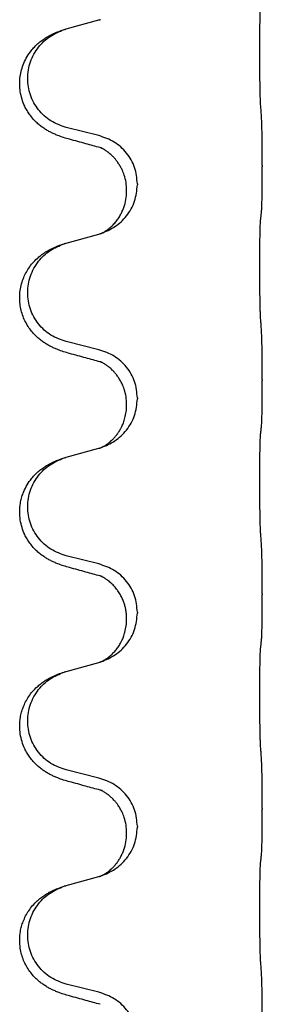
# Model space of a CAD drawing. Units: millimetres. Extents: x -497 to 736, y -825 to -184.
# Drawn here: x 640 to 644, y -408 to -393 of the extents above; entities that cross this region are included whole.
import ezdxf

# ---------------------------------------------------------------- set-up
doc = ezdxf.new("R2010")
doc.units = ezdxf.units.MM

# ---------------------------------------------------------------- blocks, each defined once
blk = doc.blocks.new('HL50W-Füsse', base_point=(131.68, -573.42))
at = {"color": 7, "linetype": 'Continuous'}
for p, q in [((641.042, -393.043), (641.528, -392.91)), ((641.528, -394.626), (641.042, -394.505)), ((643.954, -395.071), (643.954, -395.086)), ((641.938, -395.45), (641.938, -395.435)), ((642.098, -395.34), (642.098, -395.355)), ((641.042, -396.218), (641.528, -396.085)), ((641.528, -397.801), (641.042, -397.68)), ((643.954, -398.246), (643.954, -398.261)), ((641.938, -398.625), (641.938, -398.61)), ((642.098, -398.515), (642.098, -398.53)), ((641.042, -399.393), (641.528, -399.26)), ((641.528, -400.976), (641.042, -400.855)), ((643.954, -401.421), (643.954, -401.436)), ((642.098, -401.69), (642.098, -401.705)), ((641.938, -401.8), (641.938, -401.785)), ((641.042, -402.568), (641.528, -402.435)), ((641.528, -404.151), (641.042, -404.03)), ((643.954, -404.596), (643.954, -404.611)), ((642.098, -404.865), (642.098, -404.88)), ((641.938, -404.975), (641.938, -404.96)), ((641.042, -405.743), (641.528, -405.61)), ((641.528, -407.326), (641.042, -407.205))]:
    blk.add_line(p, q, dxfattribs=at)
for points, knots in [([(643.929, -394.163), (643.928, -394.147), (643.926, -394.116), (643.925, -394.073), (643.923, -394.034), (643.922, -393.996), (643.921, -393.955), (643.92, -393.91), (643.92, -393.861), (643.919, -393.807), (643.918, -393.75), (643.917, -393.689), (643.917, -393.626), (643.917, -393.56), (643.916, -393.492), (643.916, -393.422), (643.916, -393.353), (643.916, -393.284), (643.917, -393.216), (643.917, -393.152), (643.918, -393.09), (643.918, -393.033), (643.919, -392.979), (643.92, -392.931), (643.921, -392.886), (643.922, -392.847), (643.923, -392.812), (643.924, -392.777), (643.926, -392.74), (643.928, -392.713), (643.929, -392.7)], [0, 0, 0, 0, 0.046953, 0.093907, 0.129088, 0.164268, 0.207492, 0.250717, 0.302117, 0.353517, 0.412542, 0.471567, 0.536839, 0.602112, 0.671343, 0.740575, 0.810424, 0.880273, 0.946734, 1.013196, 1.072944, 1.132691, 1.183927, 1.235163, 1.277048, 1.318933, 1.351549, 1.384167, 1.423495, 1.462821, 1.462821, 1.462821, 1.462821]), ([(641.528, -392.91), (641.531, -392.909), (641.539, -392.907), (641.546, -392.905), (641.55, -392.904)], [0, 0, 0, 0, 0.01154999, 0.02309998, 0.02309998, 0.02309998, 0.02309998]), ([(641.091, -394.68), (641.061, -394.672), (641.001, -394.655), (640.925, -394.628), (640.862, -394.601), (640.81, -394.577), (640.759, -394.549), (640.707, -394.516), (640.657, -394.48), (640.604, -394.435), (640.551, -394.381), (640.502, -394.32), (640.459, -394.256), (640.418, -394.179), (640.382, -394.085), (640.357, -393.978), (640.348, -393.873), (640.352, -393.772), (640.37, -393.672), (640.4, -393.573), (640.446, -393.475), (640.5, -393.392), (640.555, -393.325), (640.607, -393.272), (640.663, -393.225), (640.719, -393.185), (640.775, -393.151), (640.841, -393.117), (640.918, -393.084), (640.979, -393.063), (641.01, -393.053)], [0, 0, 0, 0, 0.092881, 0.18576, 0.242386, 0.299016, 0.358155, 0.417293, 0.480659, 0.544042, 0.625342, 0.70664, 0.780696, 0.854782, 0.968427, 1.082129, 1.182757, 1.283343, 1.384283, 1.485259, 1.596109, 1.706913, 1.781629, 1.856309, 1.928328, 2.00035, 2.062606, 2.12485, 2.220875, 2.316902, 2.316902, 2.316902, 2.316902]), ([(641.042, -394.505), (640.963, -394.478), (640.806, -394.423), (640.649, -394.277), (640.557, -394.139), (640.506, -394.024), (640.475, -393.903), (640.465, -393.777), (640.476, -393.652), (640.508, -393.531), (640.559, -393.416), (640.649, -393.282), (640.794, -393.143), (640.938, -393.083), (641.01, -393.053)], [0, 0, 0, 0, 0.248632, 0.497261, 0.622122, 0.747056, 0.871985, 0.996845, 1.12175, 1.246727, 1.371737, 1.496668, 1.728963, 1.96126, 1.96126, 1.96126, 1.96126]), ([(641.01, -393.053), (641.015, -393.051), (641.026, -393.048), (641.037, -393.045), (641.042, -393.043)], [0, 0, 0, 0, 0.01712207, 0.03424414, 0.03424414, 0.03424414, 0.03424414]), ([(643.954, -395.071), (643.954, -395.027), (643.954, -394.94), (643.953, -394.828), (643.952, -394.734), (643.951, -394.668), (643.95, -394.612), (643.949, -394.54), (643.947, -394.44), (643.943, -394.356), (643.94, -394.314)], [0, 0, 0, 0, 0.1308117, 0.2616236, 0.3370117, 0.4123993, 0.4584946, 0.5045906, 0.630798, 0.7570013, 0.7570013, 0.7570013, 0.7570013]), ([(641.547, -394.804), (641.511, -394.795), (641.44, -394.776), (641.328, -394.745), (641.212, -394.713), (641.131, -394.691), (641.091, -394.68)], [0, 0, 0, 0, 0.1110885, 0.222177, 0.3474266, 0.4726762, 0.4726762, 0.4726762, 0.4726762]), ([(642.098, -395.34), (642.09, -395.258), (642.074, -395.093), (641.946, -394.876), (641.761, -394.707), (641.606, -394.653), (641.528, -394.626)], [0, 0, 0, 0, 0.2452438, 0.4904859, 0.7355554, 0.9806267, 0.9806267, 0.9806267, 0.9806267]), ([(641.574, -394.812), (641.569, -394.812), (641.56, -394.81), (641.551, -394.806), (641.547, -394.804)], [0, 0, 0, 0, 0.01420073, 0.02839473, 0.02839473, 0.02839473, 0.02839473]), ([(641.938, -395.435), (641.936, -395.397), (641.933, -395.321), (641.911, -395.233), (641.888, -395.171), (641.874, -395.137), (641.86, -395.108), (641.842, -395.076), (641.818, -395.037), (641.788, -394.995), (641.757, -394.958), (641.729, -394.929), (641.703, -394.904), (641.683, -394.888), (641.669, -394.876), (641.656, -394.867), (641.64, -394.855), (641.62, -394.842), (641.597, -394.828), (641.576, -394.817), (641.559, -394.809), (641.551, -394.806), (641.547, -394.804)], [0, 0, 0, 0, 0.1142898, 0.2285378, 0.2698647, 0.3111794, 0.3389686, 0.3667623, 0.42178, 0.4768081, 0.5212699, 0.5657199, 0.5977839, 0.6298422, 0.6420788, 0.6543143, 0.6770325, 0.6997588, 0.7286052, 0.7574369, 0.7706502, 0.7838635, 0.7838635, 0.7838635, 0.7838635]), ([(643.94, -395.773), (643.941, -395.761), (643.944, -395.737), (643.945, -395.703), (643.946, -395.672), (643.948, -395.639), (643.949, -395.604), (643.95, -395.563), (643.951, -395.519), (643.951, -395.469), (643.952, -395.415), (643.953, -395.332), (643.954, -395.222), (643.954, -395.131), (643.954, -395.086)], [0, 0, 0, 0, 0.0360729, 0.0721484, 0.1017542, 0.1313587, 0.169349, 0.2073399, 0.2544004, 0.3014606, 0.3580798, 0.4146991, 0.5511899, 0.6876808, 0.6876808, 0.6876808, 0.6876808]), ([(641.556, -396.077), (641.629, -396.047), (641.773, -395.987), (641.948, -395.819), (642.073, -395.604), (642.09, -395.438), (642.098, -395.355)], [0, 0, 0, 0, 0.2327113, 0.4654194, 0.7135453, 0.9616777, 0.9616777, 0.9616777, 0.9616777]), ([(641.556, -396.077), (641.559, -396.075), (641.565, -396.072), (641.58, -396.065), (641.6, -396.055), (641.623, -396.041), (641.644, -396.027), (641.659, -396.016), (641.672, -396.007), (641.694, -395.988), (641.729, -395.958), (641.773, -395.91), (641.813, -395.858), (641.847, -395.802), (641.875, -395.746), (641.905, -395.671), (641.932, -395.572), (641.936, -395.491), (641.938, -395.45)], [0, 0, 0, 0, 0.0101139, 0.0202278, 0.049012, 0.0778124, 0.1004881, 0.123155, 0.1353484, 0.1475439, 0.2105094, 0.273528, 0.3410391, 0.4085358, 0.4690273, 0.5295136, 0.6513267, 0.7731424, 0.7731424, 0.7731424, 0.7731424]), ([(643.929, -397.338), (643.928, -397.322), (643.926, -397.291), (643.925, -397.248), (643.923, -397.209), (643.922, -397.171), (643.921, -397.13), (643.92, -397.085), (643.92, -397.036), (643.919, -396.982), (643.918, -396.925), (643.917, -396.864), (643.917, -396.801), (643.917, -396.735), (643.916, -396.667), (643.916, -396.597), (643.916, -396.528), (643.916, -396.459), (643.917, -396.391), (643.917, -396.327), (643.918, -396.265), (643.918, -396.208), (643.919, -396.154), (643.92, -396.106), (643.921, -396.061), (643.922, -396.022), (643.923, -395.987), (643.924, -395.952), (643.926, -395.915), (643.928, -395.888), (643.929, -395.875)], [0, 0, 0, 0, 0.046953, 0.093907, 0.129088, 0.164268, 0.207492, 0.250717, 0.302117, 0.353517, 0.412542, 0.471567, 0.536839, 0.602112, 0.671343, 0.740575, 0.810424, 0.880273, 0.946734, 1.013196, 1.072944, 1.132691, 1.183927, 1.235163, 1.277048, 1.318933, 1.351549, 1.384167, 1.423495, 1.462821, 1.462821, 1.462821, 1.462821]), ([(643.929, -395.875), (643.93, -395.867), (643.932, -395.849), (643.935, -395.824), (643.937, -395.798), (643.939, -395.782), (643.94, -395.773)], [0, 0, 0, 0, 0.0262292, 0.0524584, 0.0776433, 0.1028283, 0.1028283, 0.1028283, 0.1028283]), ([(641.528, -396.085), (641.531, -396.084), (641.539, -396.082), (641.546, -396.08), (641.55, -396.079)], [0, 0, 0, 0, 0.01154999, 0.02309998, 0.02309998, 0.02309998, 0.02309998]), ([(641.55, -396.079), (641.551, -396.078), (641.553, -396.078), (641.555, -396.077), (641.556, -396.077)], [0, 0, 0, 0, 0.003351945, 0.006703937, 0.006703937, 0.006703937, 0.006703937]), ([(641.091, -397.855), (641.061, -397.847), (641.001, -397.83), (640.925, -397.803), (640.862, -397.776), (640.81, -397.752), (640.759, -397.724), (640.707, -397.691), (640.657, -397.655), (640.604, -397.61), (640.551, -397.556), (640.497, -397.49), (640.449, -397.414), (640.407, -397.329), (640.377, -397.24), (640.357, -397.146), (640.348, -397.048), (640.352, -396.947), (640.37, -396.847), (640.398, -396.754), (640.437, -396.668), (640.484, -396.589), (640.541, -396.514), (640.602, -396.452), (640.663, -396.4), (640.719, -396.36), (640.775, -396.326), (640.841, -396.292), (640.918, -396.259), (640.979, -396.238), (641.01, -396.228)], [0, 0, 0, 0, 0.092881, 0.18576, 0.242387, 0.299016, 0.358155, 0.417293, 0.480662, 0.544042, 0.625326, 0.706641, 0.800984, 0.895337, 0.988747, 1.082163, 1.182761, 1.283376, 1.384344, 1.485291, 1.575856, 1.666416, 1.7614, 1.856368, 1.928401, 2.00041, 2.062663, 2.12491, 2.220935, 2.316962, 2.316962, 2.316962, 2.316962]), ([(641.042, -397.68), (640.963, -397.653), (640.806, -397.598), (640.649, -397.452), (640.557, -397.314), (640.506, -397.199), (640.475, -397.078), (640.465, -396.952), (640.476, -396.827), (640.508, -396.706), (640.559, -396.591), (640.649, -396.457), (640.794, -396.318), (640.938, -396.258), (641.01, -396.228)], [0, 0, 0, 0, 0.248632, 0.497261, 0.622122, 0.747056, 0.871985, 0.996845, 1.12175, 1.246727, 1.371737, 1.496668, 1.728963, 1.96126, 1.96126, 1.96126, 1.96126]), ([(641.01, -396.228), (641.015, -396.226), (641.026, -396.223), (641.037, -396.22), (641.042, -396.218)], [0, 0, 0, 0, 0.01712207, 0.03424414, 0.03424414, 0.03424414, 0.03424414]), ([(643.954, -398.246), (643.954, -398.202), (643.954, -398.115), (643.953, -398.01), (643.953, -397.93), (643.952, -397.872), (643.951, -397.809), (643.949, -397.722), (643.947, -397.615), (643.943, -397.531), (643.94, -397.489)], [0, 0, 0, 0, 0.1308117, 0.2616236, 0.3155313, 0.3694388, 0.437014, 0.5045906, 0.630798, 0.7570013, 0.7570013, 0.7570013, 0.7570013]), ([(641.547, -397.979), (641.511, -397.97), (641.44, -397.951), (641.328, -397.92), (641.212, -397.888), (641.131, -397.866), (641.091, -397.855)], [0, 0, 0, 0, 0.1110885, 0.222177, 0.3474266, 0.4726762, 0.4726762, 0.4726762, 0.4726762]), ([(642.098, -398.515), (642.09, -398.433), (642.074, -398.268), (641.946, -398.051), (641.761, -397.882), (641.606, -397.828), (641.528, -397.801)], [0, 0, 0, 0, 0.2452438, 0.4904859, 0.7355554, 0.9806267, 0.9806267, 0.9806267, 0.9806267]), ([(641.574, -397.987), (641.569, -397.987), (641.56, -397.985), (641.551, -397.981), (641.547, -397.979)], [0, 0, 0, 0, 0.01420073, 0.02839473, 0.02839473, 0.02839473, 0.02839473]), ([(641.938, -398.61), (641.936, -398.572), (641.933, -398.496), (641.911, -398.408), (641.888, -398.346), (641.874, -398.312), (641.86, -398.283), (641.842, -398.251), (641.818, -398.212), (641.788, -398.17), (641.757, -398.133), (641.729, -398.104), (641.703, -398.079), (641.683, -398.063), (641.669, -398.051), (641.656, -398.042), (641.64, -398.03), (641.62, -398.017), (641.597, -398.003), (641.576, -397.992), (641.559, -397.984), (641.551, -397.981), (641.547, -397.979)], [0, 0, 0, 0, 0.1142898, 0.2285378, 0.2698647, 0.3111794, 0.3389686, 0.3667623, 0.4217799, 0.4768081, 0.5212699, 0.5657199, 0.5977838, 0.6298422, 0.6420788, 0.6543143, 0.6770325, 0.6997588, 0.7286052, 0.7574369, 0.7706502, 0.7838635, 0.7838635, 0.7838635, 0.7838635]), ([(643.94, -398.948), (643.941, -398.936), (643.944, -398.912), (643.945, -398.878), (643.946, -398.847), (643.948, -398.814), (643.949, -398.779), (643.95, -398.738), (643.951, -398.694), (643.951, -398.644), (643.952, -398.59), (643.953, -398.507), (643.954, -398.397), (643.954, -398.306), (643.954, -398.261)], [0, 0, 0, 0, 0.0360729, 0.0721484, 0.1017542, 0.1313587, 0.169349, 0.2073399, 0.2544004, 0.3014606, 0.3580798, 0.4146991, 0.5511899, 0.6876808, 0.6876808, 0.6876808, 0.6876808]), ([(641.556, -399.252), (641.629, -399.222), (641.773, -399.162), (641.948, -398.994), (642.073, -398.779), (642.09, -398.613), (642.098, -398.53)], [0, 0, 0, 0, 0.2327113, 0.4654194, 0.7135453, 0.9616777, 0.9616777, 0.9616777, 0.9616777]), ([(641.556, -399.252), (641.559, -399.25), (641.565, -399.247), (641.58, -399.24), (641.6, -399.23), (641.623, -399.216), (641.644, -399.202), (641.659, -399.191), (641.672, -399.182), (641.686, -399.17), (641.705, -399.153), (641.732, -399.129), (641.759, -399.1), (641.79, -399.063), (641.82, -399.022), (641.842, -398.985), (641.858, -398.956), (641.868, -398.935), (641.88, -398.91), (641.892, -398.88), (641.903, -398.847), (641.919, -398.793), (641.934, -398.719), (641.937, -398.657), (641.938, -398.625)], [0, 0, 0, 0, 0.0101139, 0.0202278, 0.0490121, 0.0778124, 0.1004878, 0.123155, 0.1353489, 0.1475439, 0.1794133, 0.2112882, 0.2553862, 0.2994963, 0.354048, 0.4085861, 0.4296756, 0.4507615, 0.4807228, 0.5106892, 0.5481486, 0.5856098, 0.6794857, 0.7733787, 0.7733787, 0.7733787, 0.7733787]), ([(643.929, -400.513), (643.928, -400.497), (643.926, -400.466), (643.925, -400.423), (643.923, -400.384), (643.922, -400.346), (643.921, -400.305), (643.92, -400.26), (643.92, -400.211), (643.919, -400.157), (643.918, -400.1), (643.917, -400.039), (643.917, -399.976), (643.917, -399.91), (643.916, -399.842), (643.916, -399.772), (643.916, -399.703), (643.916, -399.634), (643.917, -399.566), (643.917, -399.502), (643.918, -399.44), (643.918, -399.383), (643.919, -399.329), (643.92, -399.281), (643.921, -399.236), (643.922, -399.197), (643.923, -399.162), (643.924, -399.127), (643.926, -399.09), (643.928, -399.063), (643.929, -399.05)], [0, 0, 0, 0, 0.046953, 0.093907, 0.129088, 0.164268, 0.207492, 0.250717, 0.302117, 0.353517, 0.412542, 0.471567, 0.536839, 0.602112, 0.671343, 0.740575, 0.810424, 0.880273, 0.946734, 1.013196, 1.072944, 1.132691, 1.183927, 1.235163, 1.277048, 1.318933, 1.351549, 1.384167, 1.423495, 1.462821, 1.462821, 1.462821, 1.462821]), ([(643.929, -399.05), (643.93, -399.042), (643.932, -399.024), (643.935, -398.999), (643.937, -398.973), (643.939, -398.957), (643.94, -398.948)], [0, 0, 0, 0, 0.0262292, 0.0524584, 0.0776433, 0.1028283, 0.1028283, 0.1028283, 0.1028283]), ([(641.528, -399.26), (641.531, -399.259), (641.539, -399.257), (641.546, -399.255), (641.55, -399.254)], [0, 0, 0, 0, 0.01154999, 0.02309998, 0.02309998, 0.02309998, 0.02309998]), ([(641.55, -399.254), (641.551, -399.253), (641.553, -399.253), (641.555, -399.252), (641.556, -399.252)], [0, 0, 0, 0, 0.003351945, 0.006703937, 0.006703937, 0.006703937, 0.006703937]), ([(641.091, -401.03), (641.061, -401.022), (641.001, -401.005), (640.925, -400.978), (640.862, -400.951), (640.81, -400.927), (640.759, -400.899), (640.707, -400.866), (640.657, -400.83), (640.604, -400.785), (640.551, -400.731), (640.502, -400.67), (640.459, -400.606), (640.418, -400.529), (640.382, -400.435), (640.355, -400.32), (640.347, -400.199), (640.356, -400.09), (640.376, -399.999), (640.404, -399.915), (640.446, -399.825), (640.5, -399.742), (640.555, -399.675), (640.607, -399.622), (640.663, -399.575), (640.719, -399.535), (640.775, -399.501), (640.841, -399.467), (640.918, -399.434), (640.979, -399.413), (641.01, -399.403)], [0, 0, 0, 0, 0.092881, 0.18576, 0.242386, 0.299016, 0.358155, 0.417293, 0.480659, 0.544042, 0.625341, 0.70664, 0.7807, 0.854782, 0.968392, 1.082132, 1.206923, 1.331587, 1.408402, 1.48521, 1.596025, 1.706861, 1.781582, 1.856257, 1.928276, 2.000298, 2.062554, 2.124799, 2.220824, 2.316851, 2.316851, 2.316851, 2.316851]), ([(641.042, -400.855), (640.963, -400.828), (640.806, -400.773), (640.649, -400.627), (640.557, -400.489), (640.506, -400.374), (640.475, -400.253), (640.465, -400.127), (640.476, -400.002), (640.508, -399.881), (640.559, -399.766), (640.649, -399.632), (640.794, -399.493), (640.938, -399.433), (641.01, -399.403)], [0, 0, 0, 0, 0.248632, 0.497261, 0.622122, 0.747056, 0.871985, 0.996845, 1.12175, 1.246727, 1.371737, 1.496668, 1.728964, 1.961261, 1.961261, 1.961261, 1.961261]), ([(641.01, -399.403), (641.015, -399.401), (641.026, -399.398), (641.037, -399.395), (641.042, -399.393)], [0, 0, 0, 0, 0.01712211, 0.03424421, 0.03424421, 0.03424421, 0.03424421]), ([(643.954, -401.421), (643.954, -401.377), (643.954, -401.29), (643.953, -401.182), (643.953, -401.098), (643.952, -401.037), (643.951, -400.976), (643.949, -400.894), (643.947, -400.79), (643.943, -400.706), (643.94, -400.664)], [0, 0, 0, 0, 0.1308118, 0.2616236, 0.322906, 0.3841881, 0.4443888, 0.5045906, 0.630798, 0.7570013, 0.7570013, 0.7570013, 0.7570013]), ([(642.098, -401.69), (642.09, -401.608), (642.074, -401.443), (641.946, -401.226), (641.761, -401.057), (641.606, -401.003), (641.528, -400.976)], [0, 0, 0, 0, 0.2452438, 0.4904859, 0.7355554, 0.9806267, 0.9806267, 0.9806267, 0.9806267]), ([(641.547, -401.154), (641.511, -401.145), (641.44, -401.126), (641.328, -401.095), (641.212, -401.063), (641.131, -401.041), (641.091, -401.03)], [0, 0, 0, 0, 0.1110885, 0.222177, 0.3474266, 0.4726762, 0.4726762, 0.4726762, 0.4726762]), ([(641.574, -401.162), (641.569, -401.162), (641.56, -401.16), (641.551, -401.156), (641.547, -401.154)], [0, 0, 0, 0, 0.01420073, 0.02839473, 0.02839473, 0.02839473, 0.02839473]), ([(641.938, -401.785), (641.937, -401.762), (641.936, -401.716), (641.927, -401.653), (641.914, -401.597), (641.897, -401.544), (641.875, -401.489), (641.846, -401.432), (641.811, -401.376), (641.771, -401.323), (641.726, -401.275), (641.692, -401.244), (641.669, -401.226), (641.656, -401.217), (641.64, -401.205), (641.62, -401.192), (641.597, -401.178), (641.576, -401.167), (641.559, -401.159), (641.551, -401.156), (641.547, -401.154)], [0, 0, 0, 0, 0.0688698, 0.1377619, 0.1902478, 0.242741, 0.3048156, 0.366901, 0.4349194, 0.5029495, 0.5664664, 0.6299296, 0.6421667, 0.6544016, 0.6771196, 0.6998462, 0.7286927, 0.7575242, 0.7707376, 0.7839509, 0.7839509, 0.7839509, 0.7839509]), ([(643.94, -402.123), (643.941, -402.111), (643.944, -402.087), (643.945, -402.053), (643.946, -402.022), (643.948, -401.989), (643.949, -401.954), (643.95, -401.913), (643.951, -401.869), (643.951, -401.819), (643.952, -401.765), (643.953, -401.682), (643.954, -401.572), (643.954, -401.481), (643.954, -401.436)], [0, 0, 0, 0, 0.0360729, 0.0721484, 0.1017542, 0.1313587, 0.169349, 0.2073399, 0.2544004, 0.3014606, 0.3580798, 0.4146991, 0.5511899, 0.6876808, 0.6876808, 0.6876808, 0.6876808]), ([(641.556, -402.427), (641.629, -402.397), (641.773, -402.337), (641.948, -402.169), (642.073, -401.954), (642.09, -401.788), (642.098, -401.705)], [0, 0, 0, 0, 0.2327113, 0.4654194, 0.7135453, 0.9616777, 0.9616777, 0.9616777, 0.9616777]), ([(641.556, -402.427), (641.559, -402.425), (641.565, -402.422), (641.58, -402.415), (641.6, -402.405), (641.623, -402.391), (641.644, -402.377), (641.659, -402.366), (641.672, -402.357), (641.694, -402.338), (641.729, -402.308), (641.773, -402.26), (641.813, -402.208), (641.84, -402.163), (641.858, -402.131), (641.868, -402.11), (641.88, -402.085), (641.892, -402.055), (641.903, -402.022), (641.919, -401.968), (641.934, -401.894), (641.937, -401.832), (641.938, -401.8)], [0, 0, 0, 0, 0.0101139, 0.0202278, 0.0490121, 0.0778124, 0.1004881, 0.123155, 0.1353484, 0.1475439, 0.2105072, 0.2735285, 0.3410546, 0.4085343, 0.4296242, 0.4507098, 0.4806709, 0.5106374, 0.5480969, 0.5855581, 0.679434, 0.7733269, 0.7733269, 0.7733269, 0.7733269]), ([(643.929, -402.225), (643.93, -402.217), (643.932, -402.199), (643.935, -402.174), (643.937, -402.148), (643.939, -402.132), (643.94, -402.123)], [0, 0, 0, 0, 0.0262292, 0.0524584, 0.0776433, 0.1028283, 0.1028283, 0.1028283, 0.1028283]), ([(643.929, -403.688), (643.928, -403.672), (643.926, -403.641), (643.925, -403.598), (643.923, -403.559), (643.922, -403.521), (643.921, -403.48), (643.92, -403.435), (643.92, -403.386), (643.919, -403.332), (643.918, -403.275), (643.917, -403.214), (643.917, -403.151), (643.917, -403.085), (643.916, -403.017), (643.916, -402.947), (643.916, -402.878), (643.916, -402.809), (643.917, -402.741), (643.917, -402.677), (643.918, -402.615), (643.918, -402.558), (643.919, -402.504), (643.92, -402.456), (643.921, -402.411), (643.922, -402.372), (643.923, -402.337), (643.924, -402.302), (643.926, -402.265), (643.928, -402.238), (643.929, -402.225)], [0, 0, 0, 0, 0.046953, 0.093907, 0.129088, 0.164268, 0.207492, 0.250717, 0.302117, 0.353517, 0.412542, 0.471567, 0.536839, 0.602112, 0.671343, 0.740575, 0.810424, 0.880273, 0.946734, 1.013196, 1.072944, 1.132691, 1.183927, 1.235163, 1.277048, 1.318933, 1.351549, 1.384167, 1.423495, 1.462821, 1.462821, 1.462821, 1.462821]), ([(641.528, -402.435), (641.531, -402.434), (641.539, -402.432), (641.546, -402.43), (641.55, -402.429)], [0, 0, 0, 0, 0.01154999, 0.02309998, 0.02309998, 0.02309998, 0.02309998]), ([(641.55, -402.429), (641.551, -402.428), (641.553, -402.428), (641.555, -402.427), (641.556, -402.427)], [0, 0, 0, 0, 0.003351945, 0.006703937, 0.006703937, 0.006703937, 0.006703937]), ([(641.091, -404.205), (641.061, -404.197), (641.001, -404.18), (640.925, -404.153), (640.862, -404.126), (640.81, -404.102), (640.759, -404.074), (640.707, -404.041), (640.657, -404.005), (640.604, -403.96), (640.551, -403.906), (640.502, -403.845), (640.459, -403.781), (640.418, -403.704), (640.382, -403.61), (640.355, -403.495), (640.347, -403.374), (640.356, -403.265), (640.376, -403.174), (640.402, -403.097), (640.437, -403.018), (640.484, -402.939), (640.541, -402.864), (640.602, -402.802), (640.663, -402.75), (640.719, -402.71), (640.775, -402.676), (640.841, -402.642), (640.918, -402.609), (640.979, -402.588), (641.01, -402.578)], [0, 0, 0, 0, 0.092881, 0.18576, 0.242386, 0.299016, 0.358155, 0.417293, 0.480659, 0.544042, 0.625341, 0.70664, 0.7807, 0.854782, 0.968392, 1.082132, 1.206918, 1.331588, 1.408417, 1.485209, 1.57575, 1.666333, 1.761323, 1.856286, 1.928318, 2.000327, 2.062581, 2.124828, 2.220853, 2.31688, 2.31688, 2.31688, 2.31688]), ([(641.042, -404.03), (640.963, -404.003), (640.806, -403.948), (640.649, -403.802), (640.557, -403.664), (640.506, -403.549), (640.475, -403.428), (640.465, -403.302), (640.476, -403.177), (640.508, -403.056), (640.559, -402.941), (640.649, -402.807), (640.794, -402.668), (640.938, -402.608), (641.01, -402.578)], [0, 0, 0, 0, 0.248632, 0.497261, 0.622122, 0.747056, 0.871985, 0.996845, 1.12175, 1.246727, 1.371737, 1.496668, 1.728964, 1.961261, 1.961261, 1.961261, 1.961261]), ([(641.01, -402.578), (641.015, -402.576), (641.026, -402.573), (641.037, -402.57), (641.042, -402.568)], [0, 0, 0, 0, 0.01712211, 0.03424421, 0.03424421, 0.03424421, 0.03424421]), ([(643.954, -404.596), (643.954, -404.552), (643.954, -404.465), (643.953, -404.353), (643.952, -404.259), (643.951, -404.193), (643.95, -404.137), (643.949, -404.065), (643.947, -403.965), (643.943, -403.881), (643.94, -403.839)], [0, 0, 0, 0, 0.1308117, 0.2616236, 0.3370116, 0.4123993, 0.4584948, 0.5045906, 0.6307946, 0.7570001, 0.7570001, 0.7570001, 0.7570001]), ([(642.098, -404.865), (642.09, -404.783), (642.074, -404.618), (641.946, -404.401), (641.761, -404.232), (641.606, -404.178), (641.528, -404.151)], [0, 0, 0, 0, 0.2452438, 0.4904859, 0.7355554, 0.9806267, 0.9806267, 0.9806267, 0.9806267]), ([(641.547, -404.329), (641.511, -404.32), (641.44, -404.301), (641.328, -404.27), (641.212, -404.238), (641.131, -404.216), (641.091, -404.205)], [0, 0, 0, 0, 0.1110885, 0.222177, 0.3474266, 0.4726762, 0.4726762, 0.4726762, 0.4726762]), ([(641.574, -404.337), (641.569, -404.337), (641.56, -404.335), (641.551, -404.331), (641.547, -404.329)], [0, 0, 0, 0, 0.01420073, 0.02839473, 0.02839473, 0.02839473, 0.02839473]), ([(641.938, -404.96), (641.936, -404.922), (641.933, -404.846), (641.911, -404.758), (641.888, -404.696), (641.874, -404.662), (641.86, -404.633), (641.846, -404.608), (641.831, -404.583), (641.812, -404.553), (641.788, -404.52), (641.757, -404.483), (641.721, -404.445), (641.69, -404.418), (641.669, -404.401), (641.656, -404.392), (641.64, -404.38), (641.62, -404.367), (641.597, -404.353), (641.576, -404.342), (641.559, -404.334), (641.551, -404.331), (641.547, -404.329)], [0, 0, 0, 0, 0.1142898, 0.2285379, 0.2698638, 0.3111795, 0.338971, 0.3667623, 0.3972021, 0.427643, 0.4726319, 0.5176393, 0.573754, 0.62984, 0.6420771, 0.6543121, 0.67703, 0.6997566, 0.7286031, 0.7574347, 0.770648, 0.7838613, 0.7838613, 0.7838613, 0.7838613]), ([(643.94, -405.298), (643.941, -405.286), (643.944, -405.262), (643.945, -405.228), (643.946, -405.197), (643.948, -405.164), (643.949, -405.129), (643.95, -405.088), (643.951, -405.044), (643.951, -404.994), (643.952, -404.94), (643.953, -404.857), (643.954, -404.747), (643.954, -404.656), (643.954, -404.611)], [0, 0, 0, 0, 0.0360729, 0.0721484, 0.1017542, 0.1313587, 0.169349, 0.2073399, 0.2544004, 0.3014606, 0.3580798, 0.4146991, 0.5511899, 0.6876808, 0.6876808, 0.6876808, 0.6876808]), ([(641.556, -405.602), (641.629, -405.572), (641.773, -405.512), (641.948, -405.344), (642.073, -405.129), (642.09, -404.963), (642.098, -404.88)], [0, 0, 0, 0, 0.2327113, 0.4654194, 0.7135453, 0.9616777, 0.9616777, 0.9616777, 0.9616777]), ([(641.556, -405.602), (641.559, -405.6), (641.565, -405.597), (641.58, -405.59), (641.6, -405.58), (641.623, -405.566), (641.644, -405.552), (641.659, -405.541), (641.672, -405.532), (641.686, -405.52), (641.705, -405.503), (641.732, -405.479), (641.759, -405.45), (641.79, -405.413), (641.82, -405.372), (641.849, -405.323), (641.875, -405.271), (641.905, -405.196), (641.932, -405.097), (641.936, -405.016), (641.938, -404.975)], [0, 0, 0, 0, 0.0101139, 0.0202278, 0.0490121, 0.0778124, 0.1004878, 0.123155, 0.1353489, 0.1475439, 0.1794131, 0.2112883, 0.2553878, 0.2994961, 0.3540375, 0.408587, 0.4690746, 0.529565, 0.651378, 0.7731937, 0.7731937, 0.7731937, 0.7731937]), ([(643.929, -405.4), (643.93, -405.392), (643.932, -405.374), (643.935, -405.349), (643.937, -405.323), (643.939, -405.307), (643.94, -405.298)], [0, 0, 0, 0, 0.0262292, 0.0524584, 0.0776433, 0.1028283, 0.1028283, 0.1028283, 0.1028283]), ([(643.929, -406.863), (643.928, -406.847), (643.926, -406.816), (643.925, -406.773), (643.923, -406.734), (643.922, -406.696), (643.921, -406.655), (643.92, -406.61), (643.92, -406.561), (643.919, -406.507), (643.918, -406.45), (643.917, -406.389), (643.917, -406.326), (643.917, -406.26), (643.916, -406.192), (643.916, -406.122), (643.916, -406.053), (643.916, -405.984), (643.917, -405.916), (643.917, -405.852), (643.918, -405.79), (643.918, -405.733), (643.919, -405.679), (643.92, -405.631), (643.921, -405.586), (643.922, -405.547), (643.923, -405.512), (643.924, -405.477), (643.926, -405.44), (643.928, -405.413), (643.929, -405.4)], [0, 0, 0, 0, 0.046953, 0.093907, 0.129088, 0.164268, 0.207492, 0.250717, 0.302117, 0.353517, 0.412542, 0.471567, 0.536839, 0.602112, 0.671343, 0.740575, 0.810424, 0.880273, 0.946734, 1.013196, 1.072944, 1.132691, 1.183927, 1.235163, 1.277048, 1.318933, 1.351549, 1.384167, 1.423495, 1.462821, 1.462821, 1.462821, 1.462821]), ([(641.528, -405.61), (641.531, -405.609), (641.539, -405.607), (641.546, -405.605), (641.55, -405.604)], [0, 0, 0, 0, 0.01154999, 0.02309998, 0.02309998, 0.02309998, 0.02309998]), ([(641.55, -405.604), (641.551, -405.603), (641.553, -405.603), (641.555, -405.602), (641.556, -405.602)], [0, 0, 0, 0, 0.003351945, 0.006703937, 0.006703937, 0.006703937, 0.006703937]), ([(641.091, -407.38), (641.061, -407.372), (641.001, -407.355), (640.925, -407.328), (640.862, -407.301), (640.81, -407.277), (640.759, -407.249), (640.707, -407.216), (640.657, -407.18), (640.604, -407.135), (640.551, -407.081), (640.497, -407.015), (640.449, -406.939), (640.407, -406.854), (640.377, -406.765), (640.355, -406.663), (640.347, -406.549), (640.356, -406.44), (640.376, -406.349), (640.402, -406.272), (640.437, -406.193), (640.484, -406.114), (640.541, -406.039), (640.602, -405.977), (640.663, -405.925), (640.719, -405.885), (640.775, -405.851), (640.841, -405.817), (640.918, -405.784), (640.979, -405.763), (641.01, -405.753)], [0, 0, 0, 0, 0.092881, 0.18576, 0.242387, 0.299016, 0.358155, 0.417293, 0.480662, 0.544042, 0.625326, 0.706641, 0.80099, 0.895336, 0.988721, 1.082165, 1.206914, 1.331618, 1.408451, 1.48524, 1.57578, 1.666363, 1.761353, 1.856316, 1.928348, 2.000358, 2.062611, 2.124858, 2.220883, 2.31691, 2.31691, 2.31691, 2.31691]), ([(641.042, -407.205), (640.963, -407.178), (640.806, -407.123), (640.649, -406.977), (640.557, -406.839), (640.506, -406.724), (640.475, -406.603), (640.465, -406.477), (640.476, -406.352), (640.508, -406.231), (640.559, -406.116), (640.649, -405.982), (640.794, -405.843), (640.938, -405.783), (641.01, -405.753)], [0, 0, 0, 0, 0.248632, 0.497261, 0.622122, 0.747056, 0.871985, 0.996845, 1.12175, 1.246727, 1.371737, 1.496668, 1.728964, 1.961261, 1.961261, 1.961261, 1.961261]), ([(641.01, -405.753), (641.015, -405.751), (641.026, -405.748), (641.037, -405.745), (641.042, -405.743)], [0, 0, 0, 0, 0.01712211, 0.03424421, 0.03424421, 0.03424421, 0.03424421]), ([(643.954, -407.771), (643.954, -407.727), (643.954, -407.64), (643.953, -407.532), (643.953, -407.448), (643.952, -407.387), (643.951, -407.326), (643.949, -407.244), (643.947, -407.14), (643.943, -407.056), (643.94, -407.014)], [0, 0, 0, 0, 0.1308118, 0.2616236, 0.3229059, 0.384188, 0.4443891, 0.5045906, 0.6307946, 0.7570001, 0.7570001, 0.7570001, 0.7570001]), ([(641.547, -407.504), (641.511, -407.495), (641.44, -407.476), (641.328, -407.445), (641.212, -407.413), (641.131, -407.391), (641.091, -407.38)], [0, 0, 0, 0, 0.1110885, 0.222177, 0.3474266, 0.4726762, 0.4726762, 0.4726762, 0.4726762]), ([(642.098, -408.04), (642.09, -407.958), (642.074, -407.793), (641.946, -407.576), (641.761, -407.407), (641.606, -407.353), (641.528, -407.326)], [0, 0, 0, 0, 0.2452438, 0.4904859, 0.7355554, 0.9806267, 0.9806267, 0.9806267, 0.9806267])]:
    blk.add_open_spline(points, degree=3, knots=knots, dxfattribs=at)
for points in [[(643.94, -394.314), (643.938, -394.289), (643.935, -394.238), (643.931, -394.188), (643.929, -394.163)], [(643.94, -397.489), (643.938, -397.464), (643.935, -397.413), (643.931, -397.363), (643.929, -397.338)], [(643.94, -400.664), (643.938, -400.639), (643.935, -400.588), (643.931, -400.538), (643.929, -400.513)], [(643.94, -403.839), (643.938, -403.814), (643.935, -403.763), (643.931, -403.713), (643.929, -403.688)], [(643.94, -407.014), (643.938, -406.989), (643.935, -406.938), (643.931, -406.888), (643.929, -406.863)]]:
    blk.add_open_spline(points, degree=3, dxfattribs=at)
blk = doc.blocks.new('Bgr_HL50WF__30', base_point=(119.364, -506.536))
blk.add_blockref('HL50W-Füsse', (131.68, -573.42))

msp = doc.modelspace()

# ---------------------------------------------------------------- block references
msp.add_blockref('Bgr_HL50WF__30', (119.364, -506.536))

doc.saveas('drawing.dxf')
